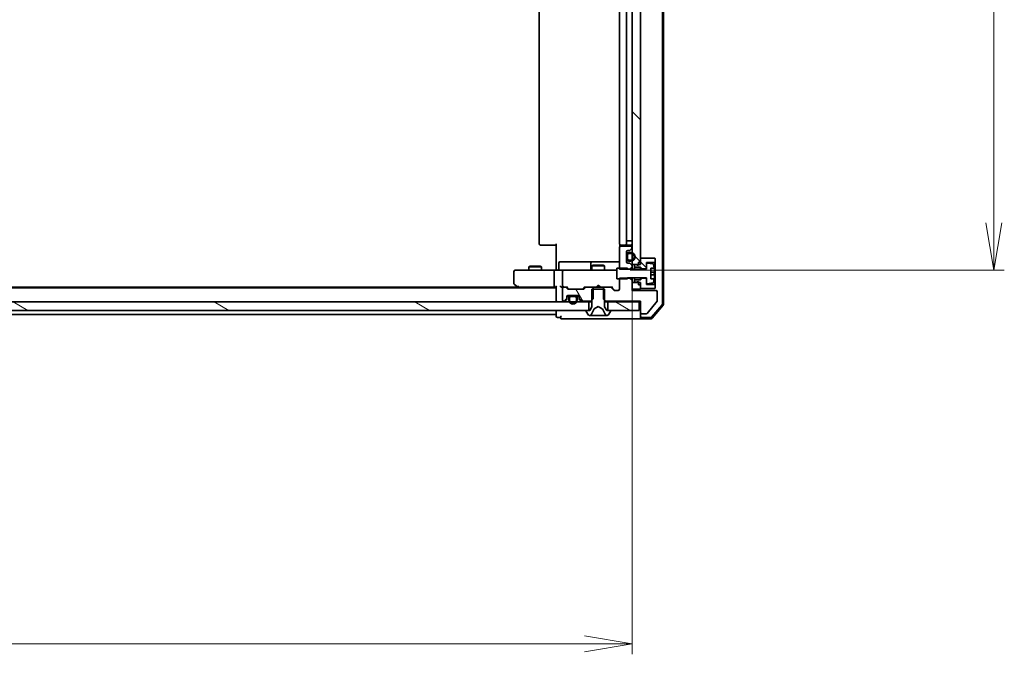
# Model space of a CAD drawing. Units: millimetres. Extents: x 36 to 11044, y 20 to 2128.
# Drawn here: x 2939 to 3173, y 1568 to 1719 of the extents above; entities that cross this region are included whole.
import ezdxf

# ---------------------------------------------------------------- set-up
doc = ezdxf.new("R2010")
doc.units = ezdxf.units.MM
doc.header["$LTSCALE"] = 2.5
doc.layers.get('Defpoints').update_dxf_attribs({"lineweight": 25})
for name, color, linetype, lineweight in [('Dimension (ISO)', 7, 'Continuous', 18), ('Hatch (ISO)', 1, 'Continuous', 18), ('Visible (ISO)', 7, 'Continuous', 35)]:
    doc.layers.add(name, color=color, linetype=linetype, lineweight=lineweight)
doc.styles.add('Note Text (TK)', font='MS PGothic.ttf')
doc.dimstyles.new('Default - Method 1b (TK)', dxfattribs={"dimscale": 2.5, "dimtxt": 2.5, "dimasz": 2.5, "dimexe": 1, "dimexo": 1.5, "dimgap": 1, "dimtad": 1, "dimdsep": 46, "dimtxsty": 'Note Text (TK)', "dimblk": 'OPEN', "dimcen": 0.09, "dimdle": 5, "dimclrd": 100, "dimclre": 100, "dimclrt": 7, "dimadec": 1, "dimazin": 1, "dimtfac": 1, "dimtmove": 0, "dimatfit": 3, "dimldrblk": 'OPEN', "dimfxl": 1, "dimtolj": 1, "dimlwd": -1, "dimlwe": -1, "dimarcsym": 0})
pattern_1 = [(150.0002, (915, -40), (-11.90616, -20.62228), [])]
pattern_2 = [(135.0002, (915, -40), (-16.83792, -16.83804), [])]

# ---------------------------------------------------------------- blocks, each defined once
blk = doc.blocks.new('_Open')
at = {"color": 0, "linetype": 'ByBlock', "lineweight": -2}
for p, q in [((-1, 0.167), (0, 0)), ((-1, -0.167), (0, 0)), ((0, 0), (-1, 0))]:
    blk.add_line(p, q, dxfattribs=at)
blk = doc.blocks.new('*D243')
at = {"layer": 'Defpoints', "color": 0}
for p in [(2668.38, 1660.79), (3084.38, 1660.79), (2668.38, 1570.79)]:
    blk.add_point(p, dxfattribs=at)
at = {"layer": 'Dimension (ISO)', "color": 100}
for p, q in [((2668.38, 1657.04), (2668.38, 1568.29)), ((3084.38, 1657.04), (3084.38, 1568.29)), ((3073.13, 1570.79), (2679.63, 1570.79))]:
    blk.add_line(p, q, dxfattribs=at)
at = {"layer": 'Dimension (ISO)', "color": 100, "xscale": 11.25, "yscale": 11.25, "zscale": 11.25, "rotation": 180}
blk.add_blockref('_Open', (2668.38, 1570.79), dxfattribs=at)
at = {"layer": 'Dimension (ISO)', "color": 100, "xscale": 11.25, "yscale": 11.25, "zscale": 11.25}
blk.add_blockref('_Open', (3084.38, 1570.79), dxfattribs=at)
at = {"layer": 'Dimension (ISO)', "color": 7, "insert": (2857.23, 1583.87), "char_height": 6.25, "attachment_point": 4, "style": 'Note Text (TK)'}
blk.add_mtext('\\A1;\\fMS PGothic|b0|i0;{\\H18.6750;416}', dxfattribs=at)
blk = doc.blocks.new('*D244')
at = {"layer": 'Defpoints', "color": 0}
for p in [(3080.2, 1857.89), (3170.2, 1857.89), (3080.2, 1659.39)]:
    blk.add_point(p, dxfattribs=at)
at = {"layer": 'Dimension (ISO)', "color": 100}
for p, q in [((3083.95, 1857.89), (3172.7, 1857.89)), ((3170.2, 1670.64), (3170.2, 1846.64)), ((3083.95, 1659.39), (3172.7, 1659.39))]:
    blk.add_line(p, q, dxfattribs=at)
at = {"layer": 'Dimension (ISO)', "color": 100, "xscale": 11.25, "yscale": 11.25, "zscale": 11.25}
for p, rotation in [((3170.2, 1857.89), 90), ((3170.2, 1659.39), 270)]:
    blk.add_blockref('_Open', p, dxfattribs=dict(at, rotation=rotation))
at = {"layer": 'Dimension (ISO)', "color": 7, "insert": (3157.11, 1730.83), "char_height": 6.25, "attachment_point": 4, "rotation": 90, "style": 'Note Text (TK)'}
blk.add_mtext('\\A1;\\fMS PGothic|b0|i0;{\\H18.6750;198.5}', dxfattribs=at)

msp = doc.modelspace()

# ---------------------------------------------------------------- hatches: boundary and pattern name
at = {"layer": 'Hatch (ISO)'}
h = msp.add_hatch(dxfattribs=at)
h.set_pattern_fill('ANSI31', color=256, scale=190.5, angle=90.00021, style=0)
h.set_pattern_definition(pattern_2)
h.paths.add_polyline_path([(3084.3825, 1660.7853), (3086.3825, 1660.7853), (3086.3825, 1856.4853), (3084.3825, 1856.4853)])
h = msp.add_hatch(dxfattribs=at)
h.set_pattern_fill('ANSI31', color=256, scale=190.5, angle=90.00021, style=0)
h.set_pattern_definition(pattern_2)
h.paths.add_polyline_path([(3086.3825, 1660.1353), (3086.7825, 1659.7353), (3087.7825, 1659.7353), (3087.7825, 1661.2353), (3089.7825, 1661.2353), (3089.8825, 1661.3353), (3089.8825, 1662.1353), (3089.7825, 1662.2353), (3086.3825, 1662.2353), (3086.3825, 1661.3353), (3085.8825, 1661.3353), (3085.8825, 1660.5353), (3085.2825, 1660.7353), (3084.9825, 1660.7353), (3084.9825, 1660.1353)])
h = msp.add_hatch(dxfattribs=at)
h.set_pattern_fill('ANSI31', color=256, scale=190.5, angle=75.000175, style=0)
h.set_pattern_definition([(120.0002, (915, -40), (-20.6222, -11.90631), [])])
edge = h.paths.add_edge_path()
edge.add_ellipse((3072.1825, 1652.7095), major_axis=(0, -0.3), ratio=1, start_angle=270, end_angle=315)
edge.add_line((3071.9703, 1652.4974), (3072.2946, 1652.1731))
edge.add_ellipse((3072.5067, 1652.3853), major_axis=(0.2121, -0.2121), ratio=1, start_angle=270, end_angle=315)
edge.add_line((3072.5067, 1652.0853), (3074.653, 1652.0853))
edge.add_line((3074.653, 1652.0853), (3075.153, 1652.5853))
edge.add_line((3075.153, 1652.5853), (3075.153, 1655.3853))
edge.add_line((3075.153, 1655.3853), (3073.5567, 1655.3853))
edge.add_ellipse((3073.5567, 1655.0853), major_axis=(-0.3, 0), ratio=1, start_angle=270, end_angle=315)
edge.add_line((3073.3446, 1655.2974), (3073.0203, 1654.9731))
edge.add_ellipse((3072.8082, 1655.1853), major_axis=(-0.2121, -0.2121), ratio=1, start_angle=45, end_angle=90, ccw=False)
edge.add_line((3072.8082, 1654.8853), (3069.3067, 1654.8853))
edge.add_ellipse((3069.3067, 1655.1853), major_axis=(-0.3, 0), ratio=1, start_angle=45, end_angle=90, ccw=False)
edge.add_line((3069.0946, 1654.9731), (3068.7703, 1655.2974))
edge.add_ellipse((3068.5582, 1655.0853), major_axis=(-0.2121, 0.2121), ratio=1, start_angle=270, end_angle=315)
edge.add_line((3068.5582, 1655.3853), (3068.1825, 1655.3853))
edge.add_ellipse((3068.1825, 1655.0853), major_axis=(-0.3, 0), ratio=1, start_angle=270, end_angle=360)
edge.add_line((3067.8825, 1655.0853), (3067.8825, 1652.3853))
edge.add_ellipse((3068.1825, 1652.3853), major_axis=(0, -0.3), ratio=1, start_angle=270, end_angle=360)
edge.add_line((3068.1825, 1652.0853), (3068.2582, 1652.0853))
edge.add_ellipse((3068.2582, 1652.3853), major_axis=(0.3, 0), ratio=1, start_angle=270, end_angle=315)
edge.add_line((3068.4703, 1652.1731), (3068.7946, 1652.4974))
edge.add_ellipse((3068.5825, 1652.7095), major_axis=(0.2121, 0.2121), ratio=1, start_angle=270, end_angle=315)
edge.add_line((3068.8825, 1652.7095), (3068.8825, 1653.0853))
edge.add_ellipse((3069.1825, 1653.0853), major_axis=(0, 0.3), ratio=1, start_angle=0, end_angle=90, ccw=False)
edge.add_line((3069.1825, 1653.3853), (3071.5825, 1653.3853))
edge.add_ellipse((3071.5825, 1653.0853), major_axis=(0.3, 0), ratio=1, start_angle=0, end_angle=90, ccw=False)
edge.add_line((3071.8825, 1653.0853), (3071.8825, 1652.7095))
h = msp.add_hatch(dxfattribs=at)
h.set_pattern_fill('ANSI31', color=256, scale=190.5, angle=105.000246, style=0)
h.set_pattern_definition(pattern_1)
h.paths.add_polyline_path([(2678.6325, 1651.8853), (2678.6325, 1649.8853), (3074.1325, 1649.8853), (3074.1325, 1651.8853)])
h = msp.add_hatch(dxfattribs=at)
h.set_pattern_fill('ANSI31', color=256, scale=190.5, angle=105.000246, style=0)
h.set_pattern_definition(pattern_1)
h.paths.add_polyline_path([(3086.0825, 1649.8853), (3086.0825, 1651.8853), (3078.6325, 1651.8853), (3078.6325, 1649.8853)])

# ---------------------------------------------------------------- linework, layer by layer
at = {"layer": 'Visible (ISO)'}
for p, q in [((3091.5825, 1651.4055), (3091.5825, 1865.865)), ((3091.8825, 1651.2954), (3091.8825, 1865.9752)), ((3084.3825, 1856.4853), (3084.3825, 1660.7853)), ((3086.3825, 1660.7853), (3086.3825, 1856.4853)), ((3062.3825, 1851.5853), (3062.3825, 1665.6853)), ((3081.3825, 1851.5853), (3081.3825, 1665.6853)), ((3083.0825, 1665.6853), (3083.0825, 1851.5853)), ((3083.1025, 1666.3853), (3083.1025, 1850.8853)), ((3062.741, 1665.3853), (3062.6825, 1665.3853)), ((3062.741, 1665.3853), (3063.4482, 1665.3853)), ((3063.5896, 1665.3853), (3063.4482, 1665.3853)), ((3063.5896, 1665.3853), (3065.9683, 1665.3853)), ((3066.3825, 1665.3853), (3065.9683, 1665.3853)), ((3066.3825, 1659.8853), (3066.3825, 1665.6853)), ((3081.4723, 1665.4712), (3081.4723, 1664.9993)), ((3081.741, 1665.3853), (3081.6825, 1665.3853)), ((3081.741, 1665.3853), (3082.4482, 1665.3853)), ((3082.5896, 1665.3853), (3082.4482, 1665.3853)), ((3082.5896, 1665.3853), (3082.7825, 1665.3853)), ((3082.7825, 1665.3853), (3084.0825, 1665.3853)), ((3083.1025, 1666.3853), (3083.6025, 1666.3853)), ((3084.1025, 1666.3853), (3083.6025, 1666.3853)), ((3084.1025, 1666.3853), (3084.3825, 1666.3853)), ((3081.3825, 1664.7853), (3081.3825, 1659.6417)), ((3084.0825, 1665.0853), (3081.6825, 1665.0853)), ((3083.0825, 1661.3853), (3083.0825, 1663.7853)), ((3083.1025, 1663.0353), (3083.0825, 1663.0353)), ((3083.0825, 1663.0353), (3083.0825, 1662.1353)), ((3083.1025, 1663.0853), (3083.1025, 1662.0853)), ((3083.1025, 1662.1353), (3083.1025, 1663.0353)), ((3083.3025, 1662.0853), (3083.3025, 1663.0853)), ((3083.3025, 1663.0853), (3083.3025, 1662.0853)), ((3083.3825, 1664.0853), (3083.7582, 1664.0853)), ((3084.1025, 1663.5853), (3083.6025, 1663.5853)), ((3083.6025, 1663.3853), (3084.1025, 1663.3853)), ((3084.1025, 1663.3853), (3083.6025, 1663.3853)), ((3083.9703, 1664.1731), (3084.2946, 1664.4974)), ((3084.3825, 1664.7095), (3084.3825, 1664.7853)), ((3066.9838, 1659.6853), (3066.9838, 1661.0853)), ((3071.2134, 1661.3853), (3067.2838, 1661.3853)), ((3074.8879, 1661.3853), (3071.2134, 1661.3853)), ((3074.5879, 1661.0853), (3074.5879, 1659.6853)), ((3075.0595, 1661.3853), (3074.8879, 1661.3853)), ((3081.3825, 1661.3853), (3075.0595, 1661.3853)), ((3083.0825, 1662.1353), (3083.1025, 1662.1353)), ((3083.7582, 1661.0853), (3083.3825, 1661.0853)), ((3084.1025, 1661.7853), (3083.6025, 1661.7853)), ((3083.6025, 1661.7853), (3084.1025, 1661.7853)), ((3083.6025, 1661.5853), (3084.1025, 1661.5853)), ((3084.2946, 1660.6731), (3083.9703, 1660.9974)), ((3084.3825, 1660.7853), (3086.3825, 1660.7853)), ((3084.3825, 1660.461), (3084.3825, 1660.7853)), ((3085.2825, 1660.7353), (3084.9825, 1660.7353)), ((3084.9825, 1660.7353), (3084.9825, 1660.1353)), ((3085.8825, 1660.5353), (3085.2825, 1660.7353)), ((3085.8825, 1661.3353), (3086.3825, 1661.3353)), ((3085.8825, 1661.3353), (3085.8825, 1660.5353)), ((3089.7825, 1662.2353), (3086.3825, 1662.2353)), ((3086.3825, 1662.2353), (3086.3825, 1661.3353)), ((3087.7825, 1659.7353), (3087.7825, 1661.2353)), ((3087.7825, 1661.2353), (3089.7825, 1661.2353)), ((3087.7825, 1660.9002), (3087.7825, 1659.6353)), ((3089.3094, 1660.8876), (3088.0145, 1661.0976)), ((3089.8825, 1662.1353), (3089.7825, 1662.2353)), ((3089.7825, 1661.2353), (3089.8825, 1661.3353)), ((3089.7825, 1661.2353), (3089.7825, 1656.0353)), ((3089.8825, 1661.3353), (3089.8825, 1662.1353)), ((3089.8825, 1655.9353), (3089.8825, 1661.3353)), ((3056.3825, 1659.0853), (3056.3825, 1656.2353)), ((3057.4459, 1659.3853), (3056.6825, 1659.3853)), ((3066.0067, 1659.3853), (3057.4459, 1659.3853)), ((3060.1892, 1660.3886), (3059.8825, 1660.2353)), ((3062.8825, 1660.2353), (3059.8825, 1660.2353)), ((3059.8825, 1659.3853), (3059.8825, 1660.2353)), ((3060.1892, 1660.3886), (3062.5757, 1660.3886)), ((3062.5757, 1660.3886), (3062.8825, 1660.2353)), ((3062.8825, 1659.3853), (3062.8825, 1660.2353)), ((3065.8825, 1659.0853), (3065.8825, 1655.6853)), ((3066.0067, 1659.3853), (3068.1825, 1659.3853)), ((3066.3825, 1659.8853), (3066.3825, 1659.6103)), ((3066.3825, 1659.393), (3066.3825, 1659.6103)), ((3067.8825, 1659.0853), (3067.8825, 1655.6853)), ((3069.0007, 1659.3853), (3068.1825, 1659.3853)), ((3080.1971, 1659.3853), (3069.0007, 1659.3853)), ((3075.1892, 1660.5886), (3074.8825, 1660.4353)), ((3077.8825, 1660.4353), (3074.8825, 1660.4353)), ((3074.8825, 1659.3853), (3074.8825, 1660.4353)), ((3075.1892, 1660.5886), (3077.5757, 1660.5886)), ((3077.5757, 1660.5886), (3077.8825, 1660.4353)), ((3077.8825, 1659.3853), (3077.8825, 1660.4353)), ((3080.7825, 1659.3853), (3080.1971, 1659.3853)), ((3083.2825, 1659.8853), (3080.7825, 1659.8853)), ((3080.7825, 1659.8853), (3080.7825, 1657.3853)), ((3081.3825, 1659.6417), (3083.8825, 1659.6417)), ((3083.2825, 1659.6353), (3083.2825, 1659.8853)), ((3087.7825, 1659.6353), (3083.2825, 1659.6353)), ((3083.8825, 1659.6417), (3084.3825, 1660.1417)), ((3083.8825, 1659.6417), (3083.8825, 1659.6353)), ((3084.3825, 1660.1417), (3084.3825, 1660.461)), ((3084.3825, 1659.6353), (3084.3825, 1660.1417)), ((3084.9825, 1660.1353), (3086.3825, 1660.1353)), ((3084.9825, 1659.6353), (3084.9825, 1660.1353)), ((3086.3825, 1660.1353), (3086.7825, 1659.7353)), ((3086.3825, 1659.6353), (3086.3825, 1660.1353)), ((3086.7825, 1659.7353), (3087.7825, 1659.7353)), ((3086.7825, 1659.6353), (3086.7825, 1659.7353)), ((3088.8325, 1657.3853), (3088.8325, 1659.8853)), ((3088.8325, 1659.8853), (3089.6742, 1659.8853)), ((3089.733, 1658.9478), (3088.8325, 1658.9478)), ((3080.7825, 1657.3853), (3083.2825, 1657.3853)), ((3083.8825, 1657.5288), (3081.3825, 1657.5288)), ((3081.3825, 1657.5288), (3081.3825, 1654.8853)), ((3083.2825, 1657.3853), (3083.2825, 1657.6353)), ((3083.2825, 1657.6353), (3087.7825, 1657.6353)), ((3083.8825, 1657.6353), (3083.8825, 1657.5288)), ((3084.3825, 1657.0288), (3083.8825, 1657.5288)), ((3084.3825, 1657.0288), (3084.3825, 1657.6353)), ((3084.3825, 1654.5853), (3084.3825, 1657.0288)), ((3086.3825, 1656.4853), (3084.3825, 1656.4853)), ((3084.3825, 1656.4853), (3084.3825, 1654.8853)), ((3084.9825, 1657.1353), (3084.9825, 1657.6353)), ((3086.3825, 1657.1353), (3084.9825, 1657.1353)), ((3084.9825, 1657.1353), (3084.9825, 1656.5353)), ((3084.9825, 1656.5353), (3085.2825, 1656.5353)), ((3085.2825, 1656.5353), (3085.8825, 1656.7353)), ((3085.8825, 1656.7353), (3085.8825, 1655.9353)), ((3086.3825, 1657.1353), (3086.3825, 1657.6353)), ((3086.7825, 1657.5353), (3086.3825, 1657.1353)), ((3086.3825, 1654.8853), (3086.3825, 1656.4853)), ((3086.7825, 1657.5353), (3086.7825, 1657.6353)), ((3087.7825, 1657.5353), (3086.7825, 1657.5353)), ((3087.7825, 1657.6353), (3087.7825, 1656.3703)), ((3087.7825, 1656.0353), (3087.7825, 1657.5353)), ((3089.7825, 1656.0353), (3087.7825, 1656.0353)), ((3088.0145, 1656.1729), (3089.3094, 1656.3829)), ((3088.8325, 1658.3228), (3089.733, 1658.3228)), ((3089.6742, 1657.3853), (3088.8325, 1657.3853)), ((3089.8825, 1655.9353), (3089.7825, 1656.0353)), ((3066.3825, 1655.1853), (2686.3825, 1655.1853)), ((3057.3158, 1655.3853), (2695.4491, 1655.3853)), ((3056.5025, 1655.9953), (3057.2358, 1655.4453)), ((3057.2358, 1655.4453), (3057.5825, 1655.1853)), ((3057.4459, 1655.6853), (3057.2903, 1655.5297)), ((3057.4158, 1655.3853), (3066.0067, 1655.3853)), ((3066.0067, 1655.3853), (3066.3825, 1655.3853)), ((3066.3825, 1655.4731), (3066.3825, 1652.1853)), ((3067.8067, 1655.3853), (3068.1825, 1655.3853)), ((3067.8825, 1655.0853), (3067.8825, 1652.3853)), ((3068.5582, 1655.3853), (3068.1825, 1655.3853)), ((3068.5582, 1655.3853), (3069.0586, 1655.3853)), ((3069.0946, 1654.9731), (3068.7703, 1655.2974)), ((3069.2946, 1654.9732), (3068.8825, 1655.3853)), ((3072.8082, 1654.8853), (3069.3067, 1654.8853)), ((3072.8204, 1654.9732), (3073.2325, 1655.3853)), ((3073.3446, 1655.2974), (3073.0203, 1654.9731)), ((3073.0564, 1655.3853), (3073.5567, 1655.3853)), ((3075.153, 1655.3853), (3073.5567, 1655.3853)), ((3077.8825, 1654.8853), (3074.8825, 1654.8853)), ((3074.8825, 1654.8853), (3074.8825, 1650.6853)), ((3075.153, 1652.5853), (3075.153, 1655.3853)), ((3075.153, 1655.3853), (3077.612, 1655.3853)), ((3075.8825, 1655.3853), (3075.9425, 1655.4453)), ((3076.3825, 1655.8853), (3075.9425, 1655.4453)), ((3076.3825, 1655.8853), (3076.8225, 1655.4453)), ((3076.8225, 1655.4453), (3076.8825, 1655.3853)), ((3079.2082, 1655.3853), (3077.612, 1655.3853)), ((3077.612, 1655.3853), (3077.612, 1652.5853)), ((3077.8825, 1650.6853), (3077.8825, 1654.8853)), ((3079.2082, 1655.3853), (3079.7086, 1655.3853)), ((3080.0446, 1654.6731), (3079.4203, 1655.2974)), ((3079.5325, 1655.3853), (3080.2446, 1654.6732)), ((3081.0825, 1654.5853), (3080.2567, 1654.5853)), ((3084.3825, 1654.8853), (3086.3825, 1654.8853)), ((3090.0825, 1654.5853), (3084.3825, 1654.5853)), ((3085.8825, 1655.9353), (3086.3825, 1655.9353)), ((3086.3825, 1655.9353), (3086.3825, 1655.0353)), ((3086.3825, 1655.0353), (3089.7825, 1655.0353)), ((3089.7825, 1655.0353), (3089.8825, 1655.1353)), ((3089.8825, 1655.1353), (3089.8825, 1655.9353)), ((3090.3825, 1652.1577), (3090.3825, 1654.2853)), ((3074.1325, 1651.8853), (2678.6325, 1651.8853)), ((3066.3825, 1652.1853), (3066.3825, 1651.8853)), ((3068.1825, 1652.0853), (3068.2582, 1652.0853)), ((3068.4703, 1652.1731), (3068.7946, 1652.4974)), ((3068.4703, 1651.9731), (3068.7946, 1652.2974)), ((3068.8825, 1652.7095), (3068.8825, 1653.0853)), ((3068.8825, 1652.5095), (3068.8825, 1652.7095)), ((3068.8933, 1653.1653), (3069.4825, 1653.1653)), ((3068.8996, 1653.1853), (3069.4983, 1653.1853)), ((3069.1825, 1653.3853), (3071.5825, 1653.3853)), ((3069.3825, 1652.8653), (3069.3825, 1652.3653)), ((3069.5825, 1652.3653), (3069.5825, 1652.8653)), ((3069.5825, 1652.8653), (3069.5825, 1652.3653)), ((3070.8825, 1653.3653), (3069.8825, 1653.3653)), ((3069.8825, 1653.1653), (3070.8825, 1653.1653)), ((3070.8825, 1653.1653), (3069.8825, 1653.1653)), ((3069.9325, 1653.3853), (3069.9325, 1653.3653)), ((3070.8325, 1653.3853), (3069.9325, 1653.3853)), ((3069.9325, 1653.3653), (3070.8325, 1653.3653)), ((3070.8325, 1653.3653), (3070.8325, 1653.3853)), ((3071.1825, 1652.8653), (3071.1825, 1652.3653)), ((3071.1825, 1652.3653), (3071.1825, 1652.8653)), ((3071.2667, 1653.1853), (3071.8653, 1653.1853)), ((3071.2825, 1653.1653), (3071.8716, 1653.1653)), ((3071.3825, 1652.3653), (3071.3825, 1652.8653)), ((3071.8825, 1653.0853), (3071.8825, 1652.7095)), ((3071.8825, 1652.7095), (3071.8825, 1652.5095)), ((3071.9703, 1652.4974), (3072.2946, 1652.1731)), ((3071.9703, 1652.2974), (3072.2946, 1651.9731)), ((3072.5067, 1652.0853), (3074.653, 1652.0853)), ((3074.1325, 1649.8853), (3074.1325, 1651.8853)), ((3074.1325, 1651.8853), (3074.8825, 1651.8853)), ((3074.653, 1652.0853), (3075.153, 1652.5853)), ((3074.653, 1652.0853), (3074.8825, 1652.0853)), ((3077.612, 1652.5853), (3078.112, 1652.0853)), ((3077.8825, 1652.0853), (3078.112, 1652.0853)), ((3077.8825, 1651.8853), (3078.6325, 1651.8853)), ((3078.112, 1652.0853), (3086.3825, 1652.0853)), ((3086.0825, 1651.8853), (3078.6325, 1651.8853)), ((3078.6325, 1651.8853), (3078.6325, 1649.8853)), ((3086.0825, 1651.8853), (3086.3825, 1651.8853)), ((3086.0825, 1649.8853), (3086.0825, 1651.8853)), ((3086.3825, 1652.0853), (3086.3825, 1649.3853)), ((3087.9424, 1649.1572), (3090.3361, 1652.0296)), ((2678.6325, 1649.8853), (3074.1325, 1649.8853)), ((3066.3825, 1649.8853), (3066.3825, 1649.1853)), ((3066.3825, 1649.1853), (3066.3825, 1648.8853)), ((3073.4825, 1649.7853), (3073.4825, 1649.7446)), ((3073.5148, 1649.6356), (3074.0733, 1648.7763)), ((3074.3825, 1649.8853), (3073.5825, 1649.8853)), ((3074.8825, 1650.6853), (3074.3825, 1649.8853)), ((3074.7703, 1648.963), (3075.4137, 1650.2596)), ((3075.435, 1650.2815), (3076.3825, 1650.7853)), ((3076.3825, 1650.7853), (3077.33, 1650.2815)), ((3077.3513, 1650.2596), (3077.9946, 1648.963)), ((3078.3825, 1649.8853), (3077.8825, 1650.6853)), ((3079.1825, 1649.8853), (3078.3825, 1649.8853)), ((3078.6325, 1649.8853), (3086.0825, 1649.8853)), ((3078.6916, 1648.7763), (3079.2502, 1649.6356)), ((3079.2825, 1649.7446), (3079.2825, 1649.7853)), ((3086.3825, 1649.3853), (3086.3825, 1648.4853)), ((3086.6825, 1649.0853), (3087.7888, 1649.0853)), ((3089.0334, 1648.2912), (3091.5112, 1651.2114)), ((3089.1723, 1647.9912), (3091.8112, 1651.1013)), ((2878.7625, 1648.8853), (3066.3825, 1648.8853)), ((3066.3825, 1648.8853), (3066.3825, 1648.4853)), ((3066.6825, 1648.1853), (3067.3825, 1648.1853)), ((3067.6825, 1647.8853), (3071.3825, 1647.8853)), ((3071.3825, 1647.8853), (3086.6825, 1647.8853)), ((3074.241, 1648.6853), (3074.3224, 1648.6853)), ((3074.3224, 1648.6853), (3074.3597, 1648.6853)), ((3074.3597, 1648.6853), (3075.1393, 1648.6853)), ((3075.9784, 1648.6853), (3075.1393, 1648.6853)), ((3075.9784, 1648.6853), (3075.992, 1648.6853)), ((3075.992, 1648.6853), (3076.7729, 1648.6853)), ((3076.7729, 1648.6853), (3076.7865, 1648.6853)), ((3077.6257, 1648.6853), (3076.7865, 1648.6853)), ((3077.6257, 1648.6853), (3078.4052, 1648.6853)), ((3078.4052, 1648.6853), (3078.4425, 1648.6853)), ((3078.4425, 1648.6853), (3078.5239, 1648.6853)), ((3086.3825, 1648.1853), (3086.3825, 1648.4853)), ((3086.6825, 1648.1853), (3088.8047, 1648.1853)), ((3086.6825, 1647.8853), (3088.9436, 1647.8853))]:
    msp.add_line(p, q, dxfattribs=at)
for centre, radius, start, end in [((3062.6825, 1665.6853), 0.3, 180, 270), ((3081.6825, 1665.6853), 0.3, 180, 270), ((3082.7825, 1665.6853), 0.3, 270, 0), ((3084.0825, 1665.6853), 0.3, 270, 0), ((3081.6825, 1664.7853), 0.3, 90, 180), ((3083.3825, 1663.7853), 0.3, 90, 180), ((3083.6025, 1663.0853), 0.5, 90, 180), ((3083.6025, 1663.0853), 0.3, 90, 180), ((3083.6025, 1663.0853), 0.3, 90, 180), ((3083.7582, 1664.3853), 0.3, 270, 315), ((3084.0825, 1664.7853), 0.3, 0, 90), ((3084.1025, 1662.5853), 1, 270, 90), ((3084.1025, 1662.5853), 0.8, 270, 90), ((3084.1025, 1662.5853), 0.8, 270, 90), ((3084.0825, 1664.7095), 0.3, 315, 0), ((3067.2838, 1661.0853), 0.3, 90, 180), ((3074.8879, 1661.0853), 0.3, 90, 180), ((3083.3825, 1661.3853), 0.3, 180, 270), ((3083.6025, 1662.0853), 0.5, 180, 270), ((3083.6025, 1662.0853), 0.3, 180, 270), ((3083.6025, 1662.0853), 0.3, 180, 270), ((3083.7582, 1660.7853), 0.3, 45, 90), ((3084.0825, 1660.461), 0.3, 0, 45), ((3087.9825, 1660.9002), 0.2, 80.787049, 180), ((3089.2774, 1660.6902), 0.2, 16.890932, 80.787049), ((3082.51, 1658.6353), 7.2725, 9.897166, 16.890932), ((3056.6825, 1659.0853), 0.3, 90, 180), ((3066.6838, 1659.6853), 0.3, 270, 0), ((3068.1825, 1659.0853), 0.3, 90, 180), ((3074.2879, 1659.6853), 0.3, 270, 0), ((3082.51, 1658.6353), 7.2658, 6.222211, 9.906408), ((3082.51, 1658.6353), 7.1643, 357.500008, 2.499992), ((3056.6825, 1656.2353), 0.3, 180, 233.130102), ((3087.9825, 1656.3703), 0.2, 180, 279.212951), ((3089.2774, 1656.5804), 0.2, 279.212951, 343.109068), ((3082.51, 1658.6353), 7.2725, 343.109068, 350.102834), ((3082.51, 1658.6353), 7.2658, 350.093592, 353.777789), ((3057.4158, 1655.6853), 0.3, 233.130102, 246.562021), ((3057.4158, 1655.6853), 0.3, 246.562004, 270), ((3068.1825, 1655.6853), 0.3, 180, 211.244455), ((3068.1825, 1655.0853), 0.3, 90, 180), ((3068.1825, 1655.6853), 0.3, 246.562016, 270), ((3068.5582, 1655.0853), 0.3, 45, 90), ((3069.3067, 1655.1853), 0.3, 225, 270), ((3072.8082, 1655.1853), 0.3, 270, 315), ((3073.5567, 1655.0853), 0.3, 90, 135), ((3079.2082, 1655.0853), 0.3, 45, 90), ((3080.2567, 1654.8853), 0.3, 225, 270), ((3081.0825, 1654.8853), 0.3, 270, 0), ((3090.0825, 1654.2853), 0.3, 0, 90), ((3066.6825, 1652.1853), 0.3, 180, 270), ((3068.1825, 1652.3853), 0.3, 180, 270), ((3068.2582, 1652.3853), 0.3, 270, 315), ((3068.2582, 1652.1853), 0.3, 270, 315), ((3068.5825, 1652.7095), 0.3, 315, 0), ((3068.5825, 1652.5095), 0.3, 315, 0), ((3069.1825, 1653.0853), 0.3, 90, 180), ((3069.8825, 1652.8653), 0.5, 90, 180), ((3070.3825, 1652.3653), 1, 180, 0), ((3069.8825, 1652.8653), 0.3, 90, 180), ((3069.8825, 1652.8653), 0.3, 90, 180), ((3070.3825, 1652.3653), 0.8, 180, 0), ((3070.3825, 1652.3653), 0.8, 180, 0), ((3070.8825, 1652.8653), 0.5, 0, 90), ((3070.8825, 1652.8653), 0.3, 0, 90), ((3070.8825, 1652.8653), 0.3, 0, 90), ((3071.5825, 1653.0853), 0.3, 0, 90), ((3072.1825, 1652.7095), 0.3, 180, 225), ((3072.1825, 1652.5095), 0.3, 180, 225), ((3072.5067, 1652.3853), 0.3, 225, 270), ((3072.5067, 1652.1853), 0.3, 225, 270), ((3090.1825, 1652.1577), 0.2, 320.194429, 0), ((3091.2825, 1651.4055), 0.3, 319.6859, 0), ((3073.5825, 1649.7853), 0.1, 90, 180), ((3073.6825, 1649.7446), 0.2, 180, 213.023868), ((3075.4585, 1650.2373), 0.05, 118, 153.608297), ((3077.3065, 1650.2373), 0.05, 26.391703, 62), ((3079.1825, 1649.7853), 0.1, 0, 90), ((3079.0825, 1649.7446), 0.2, 326.976132, 0), ((3086.6825, 1649.3853), 0.3, 180, 270), ((3087.7888, 1649.2853), 0.2, 270, 320.194429), ((3091.5825, 1651.2954), 0.3, 319.6859, 0), ((3066.6825, 1648.4853), 0.3, 180, 270), ((3067.6825, 1648.1853), 0.3, 90, 180), ((3067.6825, 1648.1853), 0.3, 180, 270), ((3074.241, 1648.8853), 0.2, 213.023868, 270), ((3074.3224, 1649.1853), 0.5, 270, 333.608297), ((3078.4425, 1649.1853), 0.5, 206.391703, 270), ((3078.5239, 1648.8853), 0.2, 270, 326.976132), ((3086.6825, 1648.4853), 0.3, 180, 270), ((3086.6825, 1648.1853), 0.3, 180, 270), ((3088.8047, 1648.4853), 0.3, 270, 319.6859), ((3088.9436, 1648.1853), 0.3, 270, 319.6859)]:
    msp.add_arc(centre, radius, start, end, dxfattribs=at)
for centre, major_axis, ratio, start_param, end_param in [((3066.0067, 1659.0853), (0, -0.3), 0.41421356, 3.14159265, 4.71238898), ((3057.4459, 1655.6627), (0.2411, -0.4823), 0.37002441, 4.52944541, 4.80417225), ((3066.0067, 1655.6853), (0, -0.3), 0.41421356, 4.71238898, 6.28318531), ((3066.6825, 1655.6853), (0.2772, 0.2772), 0.41421356, 1.96349541, 2.74889357), ((3067.5067, 1655.6853), (-0.2772, 0.2772), 0.41421356, 1.17809725, 1.96349541), ((3067.8067, 1655.6853), (-0.4243, 0), 0.70710678, 0.78539816, 1.57079633), ((3068.1825, 1655.6627), (-0.2515, -0.483), 0.33843751, 4.88684285, 5.16156968), ((3068.2147, 1655.6853), (-0.6487, -0.2044), 0.33843751, 1.23011504, 1.46454615), ((3069.1617, 1655.6853), (0.1246, 0.2958), 0.40041045, 3.30861727, 3.95211838), ((3069.5068, 1655.1853), (-0.3, 0), 0.99985076, 0.78532354, 1.57079633), ((3072.6082, 1655.1853), (0.3, 0), 0.99985076, 4.71238898, 5.49786177), ((3072.9532, 1655.6853), (-0.1246, 0.2958), 0.40041045, 2.33106693, 2.97456804), ((3079.8117, 1655.6853), (0.1246, 0.2958), 0.40041045, 3.30861727, 3.95211838), ((3080.4568, 1654.8853), (-0.3, 0), 0.99985076, 0.78532354, 1.57079633)]:
    msp.add_ellipse(centre, major_axis=major_axis, ratio=ratio, start_param=start_param, end_param=end_param, dxfattribs=at)
for points, knots in [([(3065.2199, 1659.3853), (3065.2893, 1659.3853), (3065.3611, 1659.3878), (3065.5095, 1659.3947), (3065.5861, 1659.3991), (3065.7431, 1659.4065), (3065.8235, 1659.4093), (3065.9854, 1659.4113), (3066.0668, 1659.4103), (3066.2271, 1659.4053), (3066.3059, 1659.4013), (3066.3825, 1659.3973)], [0, 0, 0, 0, 0.022954349, 0.022954349, 0.045908698, 0.045908698, 0.068863048, 0.068863048, 0.091817397, 0.091817397, 0.114771746, 0.114771746, 0.114771746, 0.114771746]), ([(3089.733, 1659.4228), (3089.7394, 1659.3633), (3089.7451, 1659.2998), (3089.7525, 1659.1827), (3089.7544, 1659.1292), (3089.7544, 1659.0446), (3089.7525, 1659.008), (3089.7451, 1658.9596), (3089.7394, 1658.9478), (3089.733, 1658.9478)], [0, 0, 0, 0, 0.0179369429, 0.0179369429, 0.0358738858, 0.0358738858, 0.0538108287, 0.0538108287, 0.0717477716, 0.0717477716, 0.0717477716, 0.0717477716]), ([(3089.733, 1658.3228), (3089.7394, 1658.3228), (3089.7451, 1658.3109), (3089.7525, 1658.2625), (3089.7544, 1658.2259), (3089.7544, 1658.1414), (3089.7525, 1658.0878), (3089.7451, 1657.9708), (3089.7394, 1657.9072), (3089.733, 1657.8478)], [0, 0, 0, 0, 0.0179369429, 0.0179369429, 0.0358738858, 0.0358738858, 0.0538108287, 0.0538108287, 0.0717477716, 0.0717477716, 0.0717477716, 0.0717477716]), ([(3057.2965, 1655.41), (3057.2954, 1655.4127), (3057.2944, 1655.4156), (3057.2894, 1655.4324), (3057.2866, 1655.4539), (3057.2865, 1655.4908), (3057.2878, 1655.5104), (3057.2903, 1655.5297)], [0.250886766, 0.250886766, 0.250886766, 0.250886766, 0.2528779694, 0.2528779694, 0.2619584182, 0.2619584182, 0.268388032, 0.268388032, 0.268388032, 0.268388032]), ([(3068.0631, 1655.41), (3068.0576, 1655.4124), (3068.0521, 1655.415), (3068.0182, 1655.4322), (3067.992, 1655.4516), (3067.9546, 1655.4888), (3067.9382, 1655.5096), (3067.926, 1655.5297)], [0.3810312192, 0.3810312192, 0.3810312192, 0.3810312192, 0.382741903, 0.382741903, 0.3917616542, 0.3917616542, 0.3985536381, 0.3985536381, 0.3985536381, 0.3985536381])]:
    msp.add_open_spline(points, degree=3, knots=knots, dxfattribs=at)

# ---------------------------------------------------------------- dimensions: what is measured, and where the dimension line sits
at = {"layer": 'Dimension (ISO)', "color": 100}
for base, p1, p2, angle, override, picture, middle in [((3170.1971, 1857.8853), (3080.1971, 1659.3853), (3080.1971, 1857.8853), 90, {"dimasz": 4.5, "dimgap": 1.5, "dimdec": 1, "dimtol": 0, "dimlim": 0, "dimtp": 0, "dimtm": 0, "dimtdec": 1, "dimtofl": 0, "dimatfit": 1}, '*D244', (3170.1971, 1758.6353)), ((2668.3825, 1570.7853), (3084.3825, 1660.7853), (2668.3825, 1660.7853), 180, {"dimasz": 4.5, "dimgap": 1.5, "dimdec": 0, "dimtol": 0, "dimlim": 0, "dimtp": 0, "dimtm": 0, "dimtdec": 0, "dimtofl": 0, "dimatfit": 1}, '*D243', (2876.3825, 1570.7853))]:
    dim = msp.add_linear_dim(base=base, p1=p1, p2=p2, angle=angle, text='\\fMS PGothic|b0|i0;{\\H18.6750;<>}', dimstyle='Default - Method 1b (TK)', override=override, dxfattribs=at)
    dim.commit()
    dim.dimension.update_dxf_attribs({"geometry": picture, "text_midpoint": middle, "dimtype": 160})

doc.saveas('drawing.dxf')
